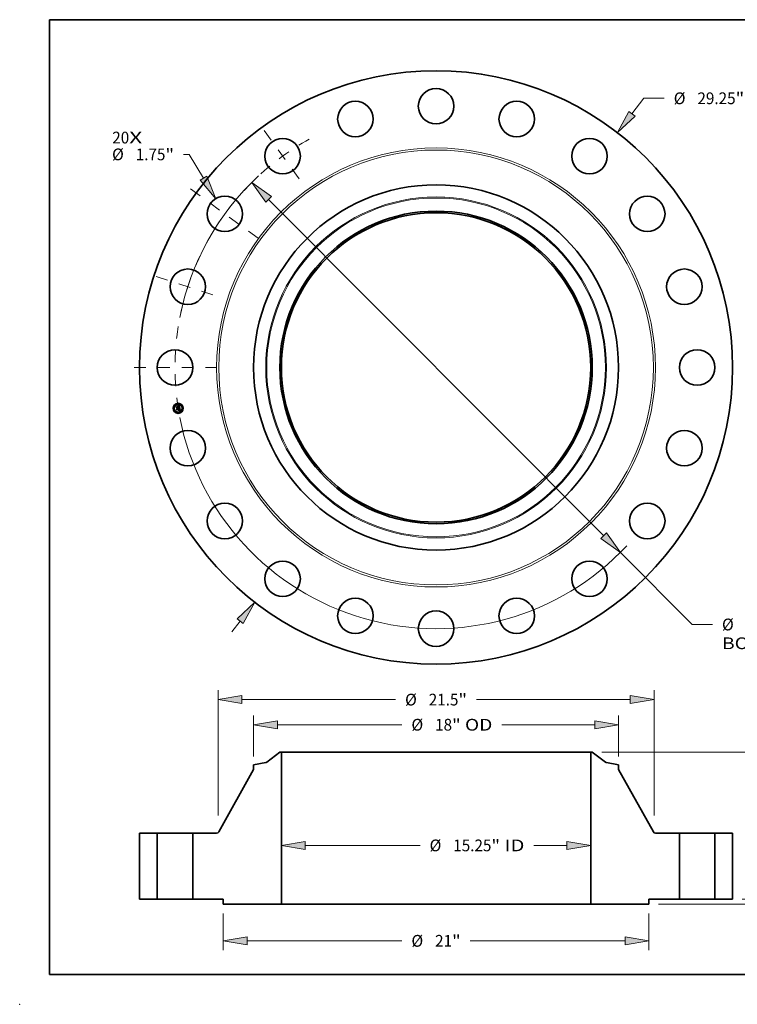
# Model space of a CAD drawing. Extents: x 0 to 10.8, y 0 to 8.2.
# Drawn here: x 0 to 6, y 0 to 8.2 of the extents above; entities that cross this region are included whole.
import ezdxf
from ezdxf.enums import TextEntityAlignment as Align

# ---------------------------------------------------------------- set-up
doc = ezdxf.new("R2010")
doc.units = 0
doc.header["$MEASUREMENT"] = 0
doc.linetypes.add('DASHDOT', pattern=[18.5, 12, -3, 0.5, -3])
doc.layers.get('0').update_dxf_attribs({"lineweight": 13})
doc.layers.add('1', color=7, linetype='Continuous', lineweight=13)
doc.styles.get("Standard").update_dxf_attribs({"font": 'isocp.shx'})

# ---------------------------------------------------------------- blocks, each defined once
blk = doc.blocks.new('BLOCK7')
at = {"color": 7, "lineweight": 13, "ltscale": 0.03937}
for s, p, p2 in [('20', (-15.969279, 11.041421), (-15.132614, 11.041421)), ('X', (-15.132614, 11.041421), (-14.48922, 11.041421))]:
    blk.add_text(s, height=0.578972, dxfattribs=at).set_placement(p, p2, align=Align.FIT)
blk = doc.blocks.new('BLOCK8')
at = {"color": 7, "lineweight": 13, "ltscale": 0.03937}
for p, q in [((9.661755, 12.503458), (10.251298, 13.266396)), ((10.251298, 13.266396), (11.251298, 13.266396))]:
    blk.add_line(p, q, dxfattribs=at)
at = {"color": 7, "lineweight": 13, "ltscale": 0.016906}
blk.add_line((-10.075249, -13.038568), (-9.661755, -12.503458), dxfattribs=at)
at = {"color": 7, "lineweight": 13, "ltscale": 0.03937}
for points in [[(9.506603, 12.623347), (8.942415, 11.572547), (9.816906, 12.383568)], [(-9.506603, -12.623347), (-8.942415, -11.572547), (-9.816906, -12.383568)]]:
    blk.add_lwpolyline(points, close=True, dxfattribs=at)
for points in [[(9.506603, 12.623347), (8.942415, 11.572547), (9.506603, 12.623347), (9.816906, 12.383568)], [(-9.506603, -12.623347), (-8.942415, -11.572547), (-9.506603, -12.623347), (-9.816906, -12.383568)]]:
    blk.add_solid(points, dxfattribs=at)
for s, p, p2 in [('%%c', (11.721886, 12.97691), (12.300857, 12.97691)), ('29.25', (12.889093, 12.97691), (14.771588, 12.97691)), ('"', (14.771588, 12.97691), (15.196167, 12.97691))]:
    blk.add_text(s, height=0.578972, dxfattribs=at).set_placement(p, p2, align=Align.FIT)
blk = doc.blocks.new('BLOCK9')
at = {"color": 7, "lineweight": 13, "ltscale": 0.006931}
blk.add_line((-12.173898, 10.501637), (-12.451124, 10.501637), dxfattribs=at)
at = {"color": 7, "lineweight": 13, "ltscale": 0.03937}
blk.add_line((-11.470439, 9.327513), (-12.173898, 10.501637), dxfattribs=at)
blk.add_lwpolyline([(-11.638637, 9.22674), (-10.865801, 8.318328), (-11.302243, 9.428286)], close=True, dxfattribs=at)
blk.add_solid([(-11.638637, 9.22674), (-10.865801, 8.318328), (-11.638637, 9.22674), (-11.302243, 9.428286)], dxfattribs=at)
for s, p, p2 in [('%%c', (-15.977661, 10.212151), (-15.398689, 10.212151)), ('1.75', (-14.810452, 10.212151), (-13.346291, 10.212151)), ('"', (-13.346291, 10.212151), (-12.921712, 10.212151))]:
    blk.add_text(s, height=0.578972, dxfattribs=at).set_placement(p, p2, align=Align.FIT)
blk = doc.blocks.new('BLOCK10')
at = {"color": 7, "lineweight": 13, "ltscale": 0.03937}
for p, q in [((-8.25936, 8.284862), (8.25936, -8.284862)), ((9.089956, -9.118022), (12.630048, -12.669045)), ((12.630048, -12.669045), (13.630048, -12.669045))]:
    blk.add_line(p, q, dxfattribs=at)
for points in [[(-8.1205, 8.423294), (-9.089956, 9.118022), (-8.39822, 8.14643)], [(8.1205, -8.423294), (9.089956, -9.118022), (8.39822, -8.14643)]]:
    blk.add_lwpolyline(points, close=True, dxfattribs=at)
for start, end in [(132.850472, 168.94503), (191.054984, 316.972906)]:
    blk.add_arc((0, 0), 12.875, start, end, dxfattribs=at)
for points in [[(-8.1205, 8.423294), (-9.089956, 9.118022), (-8.1205, 8.423294), (-8.39822, 8.14643)], [(8.1205, -8.423294), (9.089956, -9.118022), (8.1205, -8.423294), (8.39822, -8.14643)]]:
    blk.add_solid(points, dxfattribs=at)
for s, p, p2 in [('%%c', (14.100636, -12.95853), (14.679607, -12.95853)), ('25.75', (15.267843, -12.95853), (17.150338, -12.95853)), ('"', (17.150338, -12.95853), (17.574917, -12.95853)), ('BOLT CIRCLE', (14.100635, -13.884885), (19.913779, -13.884885))]:
    blk.add_text(s, height=0.578972, dxfattribs=at).set_placement(p, p2, align=Align.FIT)
blk = doc.blocks.new('BLOCK11')
at = {"color": 7, "linetype": 'DASHDOT', "lineweight": 13, "ltscale": 0.03937}
blk.add_line((-14.895998, 0), (-10.854003, 0), dxfattribs=at)
blk.add_arc((0, 0), 12.875, 171.006244, 188.993756, dxfattribs=at)
blk = doc.blocks.new('BLOCK12')
at = {"color": 7, "linetype": 'DASHDOT', "lineweight": 13, "ltscale": 0.03937}
blk.add_line((-13.803578, 4.485054), (-10.686128, 3.472133), dxfattribs=at)
blk.add_arc((0, 0), 12.875, 154.706462, 169.293547, dxfattribs=at)
blk = doc.blocks.new('BLOCK13')
at = {"color": 7, "linetype": 'DASHDOT', "lineweight": 13, "ltscale": 0.03937}
blk.add_line((-12.10828, 8.797181), (-8.723907, 6.33829), dxfattribs=at)
blk.add_arc((0, 0), 12.875, 134.691795, 153.308213, dxfattribs=at)
blk = doc.blocks.new('BLOCK14')
at = {"color": 7, "linetype": 'DASHDOT', "lineweight": 13, "ltscale": 0.03937}
blk.add_line((-8.479715, 11.671326), (-6.655755, 9.160862), dxfattribs=at)
blk.add_arc((0, 0), 12.875, 119.095345, 132.904649, dxfattribs=at)
blk = doc.blocks.new('BLOCK15')
at = {"color": 7, "lineweight": 13, "ltscale": 0.03937}
for p, q in [((-6.448546, 2.649235), (-0.789942, 2.649235)), ((4.828638, 2.649235), (6.448546, 2.649235))]:
    blk.add_line(p, q, dxfattribs=at)
for points in [[(-6.448546, 2.845311), (-7.625, 2.649235), (-6.448546, 2.45316)], [(6.448546, 2.45316), (7.625, 2.649235), (6.448546, 2.845311)]]:
    blk.add_lwpolyline(points, close=True, dxfattribs=at)
for points in [[(-6.448546, 2.845311), (-7.625, 2.649235), (-6.448546, 2.845311), (-6.448546, 2.45316)], [(6.448546, 2.45316), (7.625, 2.649235), (6.448546, 2.45316), (6.448546, 2.845311)]]:
    blk.add_solid(points, dxfattribs=at)
for s, p, p2 in [('%%c', (-0.319354, 2.35975), (0.259618, 2.35975)), ('15.25', (0.847853, 2.35975), (2.730348, 2.35975)), ('"', (2.730347, 2.35975), (3.154927, 2.35975)), (' ID', (3.154927, 2.35975), (4.35805, 2.35975))]:
    blk.add_text(s, height=0.578972, dxfattribs=at).set_placement(p, p2, align=Align.FIT)
blk = doc.blocks.new('BLOCK16')
at = {"color": 7, "lineweight": 13, "ltscale": 0.03937}
for p, q in [((-9, 7.033828), (-9, 9.060031)), ((9, 7.033828), (9, 9.060031)), ((-7.823546, 8.596853), (-1.684814, 8.596853)), ((3.246866, 8.596853), (7.823546, 8.596853))]:
    blk.add_line(p, q, dxfattribs=at)
for points in [[(-7.823546, 8.792929), (-9, 8.596853), (-7.823546, 8.400778)], [(7.823546, 8.400778), (9, 8.596853), (7.823546, 8.792929)]]:
    blk.add_lwpolyline(points, close=True, dxfattribs=at)
for points in [[(-7.823546, 8.792929), (-9, 8.596853), (-7.823546, 8.792929), (-7.823546, 8.400778)], [(7.823546, 8.400778), (9, 8.596853), (7.823546, 8.400778), (7.823546, 8.792929)]]:
    blk.add_solid(points, dxfattribs=at)
for s, p, p2 in [('%%c', (-1.214225, 8.307368), (-0.635254, 8.307368)), ('18', (-0.047018, 8.307368), (0.789646, 8.307368)), ('"', (0.789646, 8.307368), (1.214225, 8.307368)), (' OD', (1.214225, 8.307368), (2.776277, 8.307368))]:
    blk.add_text(s, height=0.578972, dxfattribs=at).set_placement(p, p2, align=Align.FIT)
blk = doc.blocks.new('BLOCK17')
at = {"color": 7, "lineweight": 13, "ltscale": 0.03937}
for p, q in [((-10.5, -0.713177), (-10.5, -2.516547)), ((10.5, -0.713177), (10.5, -2.516547)), ((-9.323546, -2.05337), (-1.684814, -2.05337)), ((1.684814, -2.05337), (9.323546, -2.05337))]:
    blk.add_line(p, q, dxfattribs=at)
for points in [[(-9.323546, -1.857294), (-10.5, -2.05337), (-9.323546, -2.249445)], [(9.323546, -2.249445), (10.5, -2.05337), (9.323546, -1.857294)]]:
    blk.add_lwpolyline(points, close=True, dxfattribs=at)
for points in [[(-9.323546, -1.857294), (-10.5, -2.05337), (-9.323546, -1.857294), (-9.323546, -2.249445)], [(9.323546, -2.249445), (10.5, -2.05337), (9.323546, -2.249445), (9.323546, -1.857294)]]:
    blk.add_solid(points, dxfattribs=at)
for s, p, p2 in [('%%c', (-1.214225, -2.342855), (-0.635254, -2.342855)), ('21', (-0.047018, -2.342855), (0.789646, -2.342855)), ('"', (0.789646, -2.342855), (1.214225, -2.342855))]:
    blk.add_text(s, height=0.578972, dxfattribs=at).set_placement(p, p2, align=Align.FIT)
blk = doc.blocks.new('BLOCK18')
at = {"color": 7, "lineweight": 13, "ltscale": 0.03937}
for p, q in [((-10.75, 4.120515), (-10.75, 10.298427)), ((10.75, 4.120515), (10.75, 10.298427)), ((-9.573546, 9.83525), (-1.998563, 9.83525)), ((1.998563, 9.83525), (9.573546, 9.83525))]:
    blk.add_line(p, q, dxfattribs=at)
for points in [[(-9.573546, 10.031326), (-10.75, 9.83525), (-9.573546, 9.639175)], [(9.573546, 9.639175), (10.75, 9.83525), (9.573546, 10.031326)]]:
    blk.add_lwpolyline(points, close=True, dxfattribs=at)
for points in [[(-9.573546, 10.031326), (-10.75, 9.83525), (-9.573546, 10.031326), (-9.573546, 9.639175)], [(9.573546, 9.639175), (10.75, 9.83525), (9.573546, 9.639175), (9.573546, 10.031326)]]:
    blk.add_solid(points, dxfattribs=at)
for s, p, p2 in [('%%c', (-1.527974, 9.545764), (-0.949003, 9.545764)), ('21.5', (-0.360767, 9.545764), (1.103395, 9.545764)), ('"', (1.103395, 9.545764), (1.527974, 9.545764))]:
    blk.add_text(s, height=0.578972, dxfattribs=at).set_placement(p, p2, align=Align.FIT)
blk = doc.blocks.new('BLOCK19')
at = {"color": 7, "lineweight": 13, "ltscale": 0.016906}
blk.add_line((20.480803, 1.176454), (20.480803, 1.85271), dxfattribs=at)
at = {"color": 7, "lineweight": 13, "ltscale": 0.03937}
for p, q in [((15.088178, 0), (20.943981, 0)), ((10.963177, -0.25), (20.943981, -0.25))]:
    blk.add_line(p, q, dxfattribs=at)
at = {"color": 7, "lineweight": 13, "ltscale": 0.015028}
blk.add_line((20.480803, -2.027561), (20.480803, -1.426454), dxfattribs=at)
at = {"color": 7, "lineweight": 13, "ltscale": 0.03937}
for points in [[(20.284727, 1.176454), (20.480803, 0), (20.676877, 1.176454)], [(20.676877, -1.426454), (20.480803, -0.25), (20.284727, -1.426454)]]:
    blk.add_lwpolyline(points, close=True, dxfattribs=at)
for points in [[(20.284727, 1.176454), (20.480803, 0), (20.284727, 1.176454), (20.676877, 1.176454)], [(20.676877, -1.426454), (20.480803, -0.25), (20.676877, -1.426454), (20.284727, -1.426454)]]:
    blk.add_solid(points, dxfattribs=at)
for s, p, p2 in [('0.25', (19.536433, -3.077121), (21.000594, -3.077121)), ('"', (21.000594, -3.077121), (21.425173, -3.077121))]:
    blk.add_text(s, height=0.578972, dxfattribs=at).set_placement(p, p2, align=Align.FIT)
blk = doc.blocks.new('BLOCK21')
at = {"color": 7, "lineweight": 13, "ltscale": 0.03937}
for p, q in [((8.166918, 7.25), (20.943981, 7.25)), ((20.480803, 4.385153), (20.480803, 6.073546)), ((20.480803, 1.176454), (20.480803, 2.865005)), ((15.088178, 0), (20.943981, 0))]:
    blk.add_line(p, q, dxfattribs=at)
for points in [[(20.676877, 6.073546), (20.480803, 7.25), (20.284727, 6.073546)], [(20.284727, 1.176454), (20.480803, 0), (20.676877, 1.176454)]]:
    blk.add_lwpolyline(points, close=True, dxfattribs=at)
for points in [[(20.676877, 6.073546), (20.480803, 7.25), (20.676877, 6.073546), (20.284727, 6.073546)], [(20.284727, 1.176454), (20.480803, 0), (20.284727, 1.176454), (20.676877, 1.176454)]]:
    blk.add_solid(points, dxfattribs=at)
for s, p, p2 in [('7.25', (19.536433, 3.335593), (21.000594, 3.335593)), ('"', (21.000594, 3.335593), (21.425173, 3.335593))]:
    blk.add_text(s, height=0.578972, dxfattribs=at).set_placement(p, p2, align=Align.FIT)
blk = doc.blocks.new('BLOCK22')
at = {"color": 7, "lineweight": 5, "ltscale": 0.03937}
for p, q in [((-14.625, 0), (-14.625, 3.25)), ((-14.625, 3.25), (-13.75, 3.25)), ((-13.75, 3.25), (-13.75, 0)), ((-13.75, 0), (-14.625, 0))]:
    blk.add_line(p, q, dxfattribs=at)
blk = doc.blocks.new('BLOCK23')
at = {"color": 7, "lineweight": 5, "ltscale": 0.03937}
for p, q in [((-8.350103, 6.754029), (-7.70374, 7.25)), ((-7.625, 7.25), (-7.625, -0.25)), ((-10.715678, 3.311577), (-9, 6.389663)), ((-12, 0), (-12, 3.25)), ((-12, 3.25), (-10.820495, 3.25)), ((-10.5, 0), (-12, 0)), ((-7.625, -0.25), (-10.5, -0.25))]:
    blk.add_line(p, q, dxfattribs=at)
at = {"color": 7, "lineweight": 5, "ltscale": 0.001969}
blk.add_line((-7.70374, 7.25), (-7.625, 7.25), dxfattribs=at)
at = {"color": 7, "lineweight": 5, "ltscale": 0.015193}
blk.add_line((-9, 6.625883), (-8.401494, 6.731416), dxfattribs=at)
at = {"color": 7, "lineweight": 5, "ltscale": 0.005906}
blk.add_line((-9, 6.389663), (-9, 6.625883), dxfattribs=at)
at = {"color": 7, "lineweight": 5, "ltscale": 0.000129}
for p, q in [((-8.401494, 6.731416), (-8.39644, 6.732422)), ((-8.39644, 6.732422), (-8.391434, 6.733646)), ((-8.391434, 6.733646), (-8.386487, 6.735088)), ((-8.386487, 6.735088), (-8.381607, 6.736745)), ((-8.381607, 6.736745), (-8.376805, 6.738612)), ((-8.376805, 6.738612), (-8.372088, 6.740688)), ((-8.372088, 6.740688), (-8.367466, 6.742967)), ((-8.367466, 6.742967), (-8.362948, 6.745446)), ((-8.362948, 6.745446), (-8.358543, 6.748119)), ((-8.358543, 6.748119), (-8.354258, 6.750981)), ((-8.354258, 6.750981), (-8.350103, 6.754029))]:
    blk.add_line(p, q, dxfattribs=at)
at = {"color": 7, "lineweight": 5, "ltscale": 0.000168}
for p, q in [((-10.820495, 3.25), (-10.81379, 3.250188)), ((-10.81379, 3.250188), (-10.807105, 3.25075)), ((-10.807105, 3.25075), (-10.800462, 3.251684)), ((-10.800462, 3.251684), (-10.793882, 3.252988)), ((-10.793882, 3.252988), (-10.787385, 3.254659)), ((-10.787385, 3.254659), (-10.78099, 3.256689)), ((-10.78099, 3.256689), (-10.77472, 3.259074)), ((-10.77472, 3.259074), (-10.768594, 3.261805)), ((-10.768594, 3.261805), (-10.762628, 3.264874)), ((-10.762628, 3.264874), (-10.756844, 3.268273)), ((-10.756844, 3.268273), (-10.751259, 3.271988)), ((-10.751259, 3.271988), (-10.74589, 3.27601)), ((-10.74589, 3.27601), (-10.740754, 3.280326)), ((-10.740754, 3.280326), (-10.735868, 3.284923)), ((-10.735868, 3.284923), (-10.731246, 3.289785)), ((-10.731246, 3.289785), (-10.726902, 3.294898)), ((-10.726902, 3.294898), (-10.722852, 3.300245)), ((-10.722852, 3.300245), (-10.719107, 3.30581)), ((-10.719107, 3.30581), (-10.715678, 3.311577))]:
    blk.add_line(p, q, dxfattribs=at)
at = {"color": 7, "lineweight": 5, "ltscale": 0.00625}
blk.add_line((-10.5, -0.25), (-10.5, 0), dxfattribs=at)
blk = doc.blocks.new('BLOCK24')
at = {"color": 7, "lineweight": 5, "ltscale": 0.03937}
for p, q in [((7.625, -0.25), (7.625, 7.25)), ((7.70374, 7.25), (8.350103, 6.754029)), ((9, 6.389663), (10.715678, 3.311577)), ((10.820495, 3.25), (12, 3.25)), ((12, 3.25), (12, 0)), ((12, 0), (10.5, 0)), ((10.5, -0.25), (7.625, -0.25))]:
    blk.add_line(p, q, dxfattribs=at)
at = {"color": 7, "lineweight": 5, "ltscale": 0.001969}
blk.add_line((7.625, 7.25), (7.70374, 7.25), dxfattribs=at)
at = {"color": 7, "lineweight": 5, "ltscale": 0.000129}
for p, q in [((8.350103, 6.754029), (8.354258, 6.750981)), ((8.354258, 6.750981), (8.358543, 6.748119)), ((8.358543, 6.748119), (8.362948, 6.745446)), ((8.362948, 6.745446), (8.367466, 6.742967)), ((8.367466, 6.742967), (8.372088, 6.740688)), ((8.372088, 6.740688), (8.376805, 6.738612)), ((8.376805, 6.738612), (8.381607, 6.736745)), ((8.381607, 6.736745), (8.386487, 6.735088)), ((8.386487, 6.735088), (8.391434, 6.733646)), ((8.391434, 6.733646), (8.39644, 6.732422)), ((8.39644, 6.732422), (8.401494, 6.731416))]:
    blk.add_line(p, q, dxfattribs=at)
at = {"color": 7, "lineweight": 5, "ltscale": 0.015193}
blk.add_line((8.401494, 6.731416), (9, 6.625883), dxfattribs=at)
at = {"color": 7, "lineweight": 5, "ltscale": 0.005906}
blk.add_line((9, 6.625883), (9, 6.389663), dxfattribs=at)
at = {"color": 7, "lineweight": 5, "ltscale": 0.000168}
for p, q in [((10.715678, 3.311577), (10.719107, 3.30581)), ((10.719107, 3.30581), (10.722852, 3.300245)), ((10.722852, 3.300245), (10.726902, 3.294898)), ((10.726902, 3.294898), (10.731246, 3.289785)), ((10.731246, 3.289785), (10.735868, 3.284923)), ((10.735868, 3.284923), (10.740754, 3.280326)), ((10.740754, 3.280326), (10.74589, 3.27601)), ((10.74589, 3.27601), (10.751259, 3.271988)), ((10.751259, 3.271988), (10.756844, 3.268273)), ((10.756844, 3.268273), (10.762628, 3.264874)), ((10.762628, 3.264874), (10.768594, 3.261805)), ((10.768594, 3.261805), (10.77472, 3.259074)), ((10.77472, 3.259074), (10.78099, 3.256689)), ((10.78099, 3.256689), (10.787385, 3.254659)), ((10.787385, 3.254659), (10.793882, 3.252988)), ((10.793882, 3.252988), (10.800462, 3.251684)), ((10.800462, 3.251684), (10.807105, 3.25075)), ((10.807105, 3.25075), (10.81379, 3.250188)), ((10.81379, 3.250188), (10.820495, 3.25))]:
    blk.add_line(p, q, dxfattribs=at)
at = {"color": 7, "lineweight": 5, "ltscale": 0.00625}
blk.add_line((10.5, 0), (10.5, -0.25), dxfattribs=at)
blk = doc.blocks.new('BLOCK25')
at = {"color": 7, "lineweight": 5, "ltscale": 0.03937}
for p, q in [((13.75, 3.25), (14.625, 3.25)), ((13.75, 0), (13.75, 3.25)), ((14.625, 3.25), (14.625, 0)), ((14.625, 0), (13.75, 0))]:
    blk.add_line(p, q, dxfattribs=at)

msp = doc.modelspace()

# ---------------------------------------------------------------- linework, layer by layer
at = {"color": 7, "lineweight": 35, "ltscale": 1.6e-05}
for p, q in [((1.314443, 5.005928), (1.314867, 5.006423)), ((1.332636, 5.013892), (1.333086, 5.014355)), ((1.335113, 5.015527), (1.335643, 5.015867)), ((1.335643, 5.015867), (1.336181, 5.016226)), ((1.337592, 4.995489), (1.336956, 4.995663)), ((1.33723, 4.996153), (1.337863, 4.995984)), ((1.339149, 4.976248), (1.339752, 4.976103)), ((1.339752, 4.976103), (1.340359, 4.975918)), ((1.340596, 4.975267), (1.339997, 4.975488)), ((1.340359, 4.975918), (1.340971, 4.975694))]:
    msp.add_line(p, q, dxfattribs=at)
at = {"color": 7, "lineweight": 35, "ltscale": 0.000235}
msp.add_line((1.315913, 4.996648), (1.314443, 5.005928), dxfattribs=at)
at = {"color": 7, "lineweight": 35, "ltscale": 0.00022}
msp.add_line((1.314867, 5.006423), (1.316245, 4.997724), dxfattribs=at)
at = {"color": 7, "lineweight": 35, "ltscale": 0.00021}
msp.add_line((1.317054, 4.999081), (1.31574, 5.007381), dxfattribs=at)
at = {"color": 7, "lineweight": 35, "ltscale": 8.4e-05}
for p, q in [((1.31574, 5.007381), (1.318267, 5.005175)), ((1.322019, 4.984658), (1.320027, 4.98196))]:
    msp.add_line(p, q, dxfattribs=at)
at = {"color": 7, "lineweight": 35, "ltscale": 0.000113}
msp.add_line((1.31887, 5.000076), (1.315913, 4.996648), dxfattribs=at)
at = {"color": 7, "lineweight": 35, "ltscale": 9.3e-05}
msp.add_line((1.316245, 4.997724), (1.318638, 5.000598), dxfattribs=at)
at = {"color": 7, "lineweight": 35, "ltscale": 1.7e-05}
for p, q in [((1.317003, 4.989765), (1.317421, 4.990297)), ((1.336181, 5.016226), (1.336728, 5.016604)), ((1.336956, 4.995663), (1.336277, 4.995831)), ((1.336551, 4.996316), (1.33723, 4.996153)), ((1.336728, 5.016604), (1.337284, 5.017001)), ((1.341212, 4.97501), (1.340596, 4.975267)), ((1.340971, 4.975694), (1.341587, 4.975431)), ((1.341003, 4.982801), (1.34105, 4.982134)), ((1.341285, 4.987021), (1.341197, 4.987696)), ((1.341844, 4.974716), (1.341212, 4.97501)), ((1.341587, 4.975431), (1.342207, 4.975129))]:
    msp.add_line(p, q, dxfattribs=at)
at = {"color": 7, "lineweight": 35, "ltscale": 0.000266}
msp.add_line((1.318668, 4.97925), (1.317003, 4.989765), dxfattribs=at)
at = {"color": 7, "lineweight": 35, "ltscale": 7.4e-05}
msp.add_line((1.318694, 5.001538), (1.317054, 4.999081), dxfattribs=at)
at = {"color": 7, "lineweight": 35, "ltscale": 0.000252}
msp.add_line((1.317421, 4.990297), (1.318998, 4.980345), dxfattribs=at)
at = {"color": 7, "lineweight": 35, "ltscale": 0.000457}
msp.add_line((1.318267, 5.005175), (1.336337, 5.008037), dxfattribs=at)
at = {"color": 7, "lineweight": 35, "ltscale": 0.000226}
msp.add_line((1.320027, 4.98196), (1.318614, 4.990876), dxfattribs=at)
at = {"color": 7, "lineweight": 35, "ltscale": 9.6e-05}
msp.add_line((1.318614, 4.990876), (1.321444, 4.98829), dxfattribs=at)
at = {"color": 7, "lineweight": 35, "ltscale": 0.000479}
msp.add_line((1.318638, 5.000598), (1.337562, 5.003595), dxfattribs=at)
at = {"color": 7, "lineweight": 35, "ltscale": 0.000129}
msp.add_line((1.322121, 4.983073), (1.318668, 4.97925), dxfattribs=at)
at = {"color": 7, "lineweight": 35, "ltscale": 0.000498}
msp.add_line((1.338415, 5.004438), (1.318694, 5.001538), dxfattribs=at)
at = {"color": 7, "lineweight": 35, "ltscale": 0.000462}
msp.add_line((1.337135, 5.002951), (1.31887, 5.000076), dxfattribs=at)
at = {"color": 7, "lineweight": 35, "ltscale": 0.000106}
msp.add_line((1.318998, 4.980345), (1.321831, 4.983493), dxfattribs=at)
at = {"color": 7, "lineweight": 35, "ltscale": 0.000198}
msp.add_line((1.321444, 4.98829), (1.329253, 4.989527), dxfattribs=at)
at = {"color": 7, "lineweight": 35, "ltscale": 0.000215}
for p, q in [((1.321831, 4.983493), (1.330313, 4.984836)), ((1.341197, 4.987696), (1.332698, 4.986349))]:
    msp.add_line(p, q, dxfattribs=at)
at = {"color": 7, "lineweight": 35, "ltscale": 0.000232}
msp.add_line((1.331172, 4.986108), (1.322019, 4.984658), dxfattribs=at)
at = {"color": 7, "lineweight": 35, "ltscale": 0.000197}
msp.add_line((1.329894, 4.984304), (1.322121, 4.983073), dxfattribs=at)
at = {"color": 7, "lineweight": 35, "ltscale": 1.3e-05}
for p, q in [((1.327811, 4.991812), (1.328138, 4.992218)), ((1.331786, 4.990987), (1.331973, 4.990507)), ((1.334386, 5.012203), (1.33388, 5.012341)), ((1.334793, 4.996157), (1.334882, 4.996655)), ((1.33511, 5.012385), (1.335507, 5.012074)), ((1.338296, 4.975927), (1.337762, 4.976)), ((1.338807, 4.977283), (1.339245, 4.977598)), ((1.338991, 4.99563), (1.339487, 4.995446)), ((1.339709, 4.994755), (1.339244, 4.994945)), ((1.339245, 4.977598), (1.339649, 4.977907)), ((1.340374, 4.986429), (1.340475, 4.985906)), ((1.340695, 4.994858), (1.340513, 4.994364)), ((1.340828, 4.98402), (1.340909, 4.983517)), ((1.341, 4.980949), (1.340905, 4.980431)), ((1.341865, 4.983172), (1.341806, 4.983683))]:
    msp.add_line(p, q, dxfattribs=at)
at = {"color": 7, "lineweight": 35, "ltscale": 7e-06}
for p, q in [((1.328046, 4.991629), (1.327811, 4.991812)), ((1.32826, 4.991437), (1.328046, 4.991629)), ((1.328454, 4.991234), (1.32826, 4.991437)), ((1.328628, 4.991021), (1.328454, 4.991234)), ((1.328782, 4.990798), (1.328628, 4.991021)), ((1.328916, 4.990564), (1.328782, 4.990798)), ((1.32903, 4.99032), (1.328916, 4.990564)), ((1.329125, 4.990066), (1.32903, 4.99032)), ((1.329199, 4.989802), (1.329125, 4.990066)), ((1.329253, 4.989527), (1.329199, 4.989802)), ((1.330577, 4.990014), (1.330547, 4.99029)), ((1.330597, 4.98974), (1.330577, 4.990014)), ((1.33388, 5.012341), (1.333596, 5.012385)), ((1.334347, 5.01271), (1.334625, 5.012619)), ((1.334625, 5.012619), (1.334879, 5.012511)), ((1.334879, 5.012511), (1.33511, 5.012385)), ((1.335507, 5.012074), (1.335682, 5.011882)), ((1.335805, 5.013424), (1.335547, 5.013567)), ((1.335713, 5.0109), (1.335592, 5.011143)), ((1.335682, 5.011882), (1.335846, 5.011663)), ((1.335824, 5.010634), (1.335713, 5.0109)), ((1.336041, 5.013258), (1.335805, 5.013424)), ((1.335846, 5.011663), (1.335996, 5.011419)), ((1.336257, 5.013067), (1.336041, 5.013258)), ((1.336458, 5.012846), (1.336257, 5.013067)), ((1.337201, 5.002688), (1.337135, 5.002951)), ((1.337257, 5.00243), (1.337201, 5.002688)), ((1.338121, 4.996904), (1.33784, 4.996985)), ((1.337863, 5.001649), (1.337887, 5.001365)), ((1.337887, 5.001365), (1.337903, 5.001101)), ((1.33791, 4.999082), (1.338106, 4.99929)), ((1.338106, 4.99929), (1.338275, 4.999502)), ((1.338391, 4.996819), (1.338121, 4.996904)), ((1.338649, 4.996731), (1.338391, 4.996819)), ((1.338537, 4.999948), (1.338637, 5.000194)), ((1.338637, 5.000194), (1.338718, 5.000459)), ((1.338718, 5.000459), (1.33878, 5.000741)), ((1.340602, 4.981451), (1.340595, 4.981745)), ((1.340599, 4.981178), (1.340602, 4.981451)), ((1.341213, 4.976696), (1.34093, 4.976774)), ((1.341476, 4.995689), (1.341196, 4.995784)), ((1.341474, 4.97662), (1.341213, 4.976696)), ((1.341502, 4.979899), (1.341628, 4.980159)), ((1.341628, 4.980159), (1.341726, 4.980431)), ((1.342991, 4.97604), (1.342753, 4.976147)), ((1.343243, 4.975921), (1.342991, 4.97604)), ((1.34351, 4.975792), (1.343243, 4.975921))]:
    msp.add_line(p, q, dxfattribs=at)
at = {"color": 7, "lineweight": 35, "ltscale": 8e-06}
for p, q in [((1.328138, 4.992218), (1.328393, 4.992035)), ((1.328393, 4.992035), (1.328628, 4.991835)), ((1.328628, 4.991835), (1.328841, 4.991617)), ((1.328704, 4.992996), (1.328974, 4.993169)), ((1.328841, 4.991617), (1.329033, 4.991382)), ((1.329033, 4.991382), (1.329204, 4.99113)), ((1.329204, 4.99113), (1.329354, 4.99086)), ((1.329354, 4.99086), (1.329483, 4.990572)), ((1.329483, 4.990572), (1.329591, 4.990267)), ((1.329755, 4.992075), (1.329531, 4.992325)), ((1.329591, 4.990267), (1.329678, 4.989945)), ((1.329952, 4.991811), (1.329755, 4.992075)), ((1.330124, 4.991534), (1.329952, 4.991811)), ((1.330269, 4.991243), (1.330124, 4.991534)), ((1.330388, 4.990939), (1.330269, 4.991243)), ((1.33048, 4.990622), (1.330388, 4.990939)), ((1.330547, 4.99029), (1.33048, 4.990622)), ((1.333292, 5.012413), (1.332968, 5.012425)), ((1.333596, 5.012385), (1.333292, 5.012413)), ((1.33372, 5.012835), (1.334045, 5.012782)), ((1.334045, 5.012782), (1.334347, 5.01271)), ((1.334959, 5.013784), (1.334631, 5.013859)), ((1.335265, 5.013687), (1.334959, 5.013784)), ((1.335547, 5.013567), (1.335265, 5.013687)), ((1.335922, 5.010344), (1.335824, 5.010634)), ((1.33601, 5.010029), (1.335922, 5.010344)), ((1.335996, 5.011419), (1.336133, 5.011148)), ((1.336133, 5.011148), (1.336257, 5.010851)), ((1.336644, 5.012596), (1.336458, 5.012846)), ((1.336929, 4.997206), (1.336603, 4.997273)), ((1.336815, 5.012318), (1.336644, 5.012596)), ((1.336912, 4.998764), (1.33704, 4.999075)), ((1.337244, 4.997136), (1.336929, 4.997206)), ((1.33704, 4.999075), (1.337147, 4.999394)), ((1.337147, 4.999394), (1.337236, 4.999719)), ((1.337161, 4.998489), (1.337437, 4.998682)), ((1.337236, 4.999719), (1.337304, 5.00005)), ((1.337548, 4.997062), (1.337244, 4.997136)), ((1.337532, 4.999358), (1.337321, 4.999105)), ((1.337437, 4.998682), (1.337687, 4.99888)), ((1.337696, 4.99963), (1.337532, 4.999358)), ((1.33784, 4.996985), (1.337548, 4.997062)), ((1.337687, 4.99888), (1.33791, 4.999082)), ((1.33781, 4.999922), (1.337696, 4.99963)), ((1.337786, 5.002275), (1.337829, 5.001952)), ((1.337878, 5.000241), (1.33781, 4.999922)), ((1.337829, 5.001952), (1.337863, 5.001649)), ((1.338493, 5.004115), (1.338415, 5.004438)), ((1.338565, 5.003791), (1.338493, 5.004115)), ((1.338631, 5.003467), (1.338565, 5.003791)), ((1.338692, 5.003141), (1.338631, 5.003467)), ((1.338747, 5.002815), (1.338692, 5.003141)), ((1.33878, 5.000741), (1.338822, 5.001042)), ((1.338822, 5.001042), (1.338846, 5.001361)), ((1.338846, 5.001361), (1.33885, 5.001697)), ((1.340354, 4.983969), (1.340298, 4.984296)), ((1.340626, 4.976855), (1.3403, 4.976937)), ((1.340579, 4.982062), (1.340553, 4.9824)), ((1.340595, 4.981745), (1.340579, 4.982062)), ((1.34093, 4.976774), (1.340626, 4.976855)), ((1.341146, 4.97936), (1.341341, 4.979632)), ((1.341341, 4.979632), (1.341502, 4.979899)), ((1.341726, 4.980431), (1.341805, 4.980733)), ((1.341805, 4.980733), (1.341864, 4.981065)), ((1.343792, 4.975652), (1.34351, 4.975792)), ((1.344089, 4.975502), (1.343792, 4.975652))]:
    msp.add_line(p, q, dxfattribs=at)
at = {"color": 7, "lineweight": 35, "ltscale": 0.000199}
for p, q in [((1.336483, 4.978199), (1.328638, 4.976957)), ((1.328835, 4.977472), (1.336681, 4.978715))]:
    msp.add_line(p, q, dxfattribs=at)
at = {"color": 7, "lineweight": 35, "ltscale": 1.4e-05}
for p, q in [((1.328638, 4.976957), (1.328835, 4.977472)), ((1.331973, 4.990507), (1.332122, 4.989982)), ((1.333086, 5.014355), (1.333579, 5.01462)), ((1.333579, 5.01462), (1.334082, 5.014903)), ((1.336681, 4.978715), (1.336483, 4.978199)), ((1.338736, 4.995131), (1.338185, 4.995312)), ((1.338847, 4.975818), (1.338296, 4.975927)), ((1.338451, 4.99581), (1.338991, 4.99563)), ((1.339244, 4.994945), (1.338736, 4.995131)), ((1.341049, 4.981517), (1.341, 4.980949)), ((1.341806, 4.983683), (1.341728, 4.984224))]:
    msp.add_line(p, q, dxfattribs=at)
at = {"color": 7, "lineweight": 35, "ltscale": 9e-06}
for p, q in [((1.329006, 4.992786), (1.328704, 4.992996)), ((1.329282, 4.992562), (1.329006, 4.992786)), ((1.329531, 4.992325), (1.329282, 4.992562)), ((1.329678, 4.989945), (1.329743, 4.989605)), ((1.332623, 5.01242), (1.332258, 5.012398)), ((1.332968, 5.012425), (1.332623, 5.01242)), ((1.332999, 5.012889), (1.333371, 5.012871)), ((1.333371, 5.012871), (1.33372, 5.012835)), ((1.334279, 5.013911), (1.333903, 5.01394)), ((1.334631, 5.013859), (1.334279, 5.013911)), ((1.335917, 4.997395), (1.335556, 4.997451)), ((1.336266, 4.997336), (1.335917, 4.997395)), ((1.336086, 5.009691), (1.33601, 5.010029)), ((1.336151, 5.009329), (1.336086, 5.009691)), ((1.336257, 5.010851), (1.336368, 5.010529)), ((1.336603, 4.997273), (1.336266, 4.997336)), ((1.336368, 5.010529), (1.336466, 5.01018)), ((1.336527, 4.998118), (1.336857, 4.998301)), ((1.336971, 5.01201), (1.336815, 5.012318)), ((1.336857, 4.998301), (1.337161, 4.998489)), ((1.337113, 5.011672), (1.336971, 5.01201)), ((1.337321, 4.999105), (1.337061, 4.998873)), ((1.337352, 5.001806), (1.337302, 5.002177)), ((1.337304, 5.00005), (1.337353, 5.000388)), ((1.337382, 5.001441), (1.337352, 5.001806)), ((1.337353, 5.000388), (1.337382, 5.000733)), ((1.337392, 5.001084), (1.337382, 5.001441)), ((1.337382, 5.000733), (1.337392, 5.001084)), ((1.337578, 5.009693), (1.337529, 5.010031)), ((1.33762, 5.009346), (1.337578, 5.009693)), ((1.337654, 5.00899), (1.33762, 5.009346)), ((1.33768, 5.008626), (1.337654, 5.00899)), ((1.337699, 5.008253), (1.33768, 5.008626)), ((1.337735, 5.002617), (1.337786, 5.002275)), ((1.338834, 5.002052), (1.3388, 5.002424)), ((1.33885, 5.001697), (1.338834, 5.002052)), ((1.339952, 4.977021), (1.339583, 4.977107)), ((1.3403, 4.976937), (1.339952, 4.977021)), ((1.340298, 4.984296), (1.340231, 4.984652)), ((1.340553, 4.9824), (1.340518, 4.982759)), ((1.340917, 4.979081), (1.341146, 4.97936)), ((1.341864, 4.981065), (1.341903, 4.981427)), ((1.3444, 4.97534), (1.344089, 4.975502)), ((1.344727, 4.975167), (1.3444, 4.97534))]:
    msp.add_line(p, q, dxfattribs=at)
at = {"color": 7, "lineweight": 35, "ltscale": 1.2e-05}
for p, q in [((1.328974, 4.993169), (1.329454, 4.993057)), ((1.329454, 4.993057), (1.329897, 4.9929)), ((1.331303, 4.991809), (1.331563, 4.991421)), ((1.331563, 4.991421), (1.331786, 4.990987)), ((1.332258, 5.012398), (1.332183, 5.012871)), ((1.334812, 5.011999), (1.334386, 5.012203)), ((1.33546, 5.011361), (1.335161, 5.011726)), ((1.337529, 5.010031), (1.337447, 5.010485)), ((1.337762, 4.976), (1.337956, 4.976422)), ((1.337903, 5.001101), (1.337908, 5.000632)), ((1.339487, 4.995446), (1.339936, 4.995255)), ((1.339649, 4.977907), (1.340018, 4.978209)), ((1.340133, 4.994562), (1.339709, 4.994755)), ((1.339718, 4.978581), (1.33998, 4.978994)), ((1.33998, 4.978994), (1.340195, 4.979412)), ((1.340475, 4.985906), (1.340567, 4.985453)), ((1.340565, 4.980698), (1.340599, 4.981178)), ((1.340567, 4.985453), (1.340656, 4.984987)), ((1.340762, 4.979962), (1.340572, 4.979543)), ((1.340656, 4.984987), (1.340743, 4.98451)), ((1.340743, 4.98451), (1.340828, 4.98402)), ((1.340905, 4.980431), (1.340762, 4.979962)), ((1.341932, 4.976474), (1.341474, 4.97662)), ((1.341904, 4.982691), (1.341865, 4.983172)), ((1.342753, 4.976147), (1.342322, 4.976329))]:
    msp.add_line(p, q, dxfattribs=at)
at = {"color": 7, "lineweight": 35, "ltscale": 0.000109}
msp.add_line((1.329299, 4.978421), (1.331831, 4.981949), dxfattribs=at)
at = {"color": 7, "lineweight": 35, "ltscale": 0.000193}
msp.add_line((1.336909, 4.979626), (1.329299, 4.978421), dxfattribs=at)
at = {"color": 7, "lineweight": 35, "ltscale": 2.2e-05}
msp.add_line((1.329743, 4.989605), (1.330597, 4.98974), dxfattribs=at)
at = {"color": 7, "lineweight": 35, "ltscale": 9.4e-05}
msp.add_line((1.330484, 4.980581), (1.329894, 4.984304), dxfattribs=at)
at = {"color": 7, "lineweight": 35, "ltscale": 1.1e-05}
for p, q in [((1.329897, 4.9929), (1.330304, 4.992696)), ((1.330304, 4.992696), (1.330673, 4.992446)), ((1.330673, 4.992446), (1.331006, 4.99215)), ((1.331006, 4.99215), (1.331303, 4.991809)), ((1.333082, 5.013931), (1.332636, 5.013892)), ((1.333504, 5.013947), (1.333082, 5.013931)), ((1.335161, 5.011726), (1.334812, 5.011999)), ((1.335786, 4.997766), (1.336169, 4.99794)), ((1.337447, 5.010485), (1.337351, 5.01091)), ((1.34005, 4.978852), (1.339718, 4.978581)), ((1.339936, 4.995255), (1.340339, 4.995059)), ((1.340059, 4.985453), (1.339955, 4.985898)), ((1.340018, 4.978209), (1.340352, 4.978506)), ((1.340335, 4.979173), (1.34005, 4.978852)), ((1.340151, 4.985038), (1.340059, 4.985453)), ((1.340513, 4.994364), (1.340133, 4.994562)), ((1.340195, 4.979412), (1.340365, 4.979835)), ((1.340572, 4.979543), (1.340335, 4.979173)), ((1.340418, 4.983544), (1.340354, 4.983969)), ((1.340365, 4.979835), (1.340488, 4.980264)), ((1.340488, 4.980264), (1.340565, 4.980698)), ((1.341923, 4.98224), (1.341904, 4.982691)), ((1.341923, 4.981819), (1.341923, 4.98224)), ((1.344094, 4.973987), (1.343837, 4.973612))]:
    msp.add_line(p, q, dxfattribs=at)
at = {"color": 7, "lineweight": 35, "ltscale": 9.2e-05}
msp.add_line((1.330313, 4.984836), (1.330891, 4.981186), dxfattribs=at)
at = {"color": 7, "lineweight": 35, "ltscale": 1.8e-05}
for p, q in [((1.330891, 4.981186), (1.330484, 4.980581)), ((1.336277, 4.995831), (1.335557, 4.995996)), ((1.337284, 5.017001), (1.337848, 5.017417)), ((1.340909, 4.983517), (1.341003, 4.982801)), ((1.342492, 4.974385), (1.341844, 4.974716)), ((1.342207, 4.975129), (1.342832, 4.974788)), ((1.342832, 4.974788), (1.343461, 4.974407))]:
    msp.add_line(p, q, dxfattribs=at)
at = {"color": 7, "lineweight": 35, "ltscale": 0.000105}
msp.add_line((1.331831, 4.981949), (1.331172, 4.986108), dxfattribs=at)
at = {"color": 7, "lineweight": 35, "ltscale": 0.000194}
msp.add_line((1.332122, 4.989982), (1.339786, 4.991195), dxfattribs=at)
at = {"color": 7, "lineweight": 35, "ltscale": 1e-05}
for p, q in [((1.332183, 5.012871), (1.332603, 5.012889)), ((1.332603, 5.012889), (1.332999, 5.012889)), ((1.333903, 5.01394), (1.333504, 5.013947)), ((1.335556, 4.997451), (1.335786, 4.997766)), ((1.336169, 4.99794), (1.336527, 4.998118)), ((1.336466, 5.01018), (1.336551, 5.009805)), ((1.336551, 5.009805), (1.336623, 5.009404)), ((1.337239, 5.011306), (1.337113, 5.011672)), ((1.337351, 5.01091), (1.337239, 5.011306)), ((1.337908, 5.000632), (1.337878, 5.000241)), ((1.3388, 5.002424), (1.338747, 5.002815)), ((1.339193, 4.977195), (1.338807, 4.977283)), ((1.339583, 4.977107), (1.339193, 4.977195)), ((1.340231, 4.984652), (1.340151, 4.985038)), ((1.340339, 4.995059), (1.340695, 4.994858)), ((1.340352, 4.978506), (1.340652, 4.978797)), ((1.340473, 4.983141), (1.340418, 4.983544)), ((1.340518, 4.982759), (1.340473, 4.983141)), ((1.340652, 4.978797), (1.340917, 4.979081)), ((1.341903, 4.981427), (1.341923, 4.981819)), ((1.342322, 4.976329), (1.341932, 4.976474))]:
    msp.add_line(p, q, dxfattribs=at)
at = {"color": 7, "lineweight": 35, "ltscale": 2.8e-05}
for p, q in [((1.332698, 4.986349), (1.332873, 4.985242)), ((1.336623, 5.009404), (1.336777, 5.008311))]:
    msp.add_line(p, q, dxfattribs=at)
at = {"color": 7, "lineweight": 35, "ltscale": 0.00019}
msp.add_line((1.332873, 4.985242), (1.340374, 4.986429), dxfattribs=at)
at = {"color": 7, "lineweight": 35, "ltscale": 0.000177}
msp.add_line((1.339955, 4.985898), (1.332945, 4.984788), dxfattribs=at)
at = {"color": 7, "lineweight": 35, "ltscale": 6.9e-05}
msp.add_line((1.332945, 4.984788), (1.333379, 4.982045), dxfattribs=at)
at = {"color": 7, "lineweight": 35, "ltscale": 0.000107}
msp.add_line((1.333379, 4.982045), (1.336909, 4.979626), dxfattribs=at)
at = {"color": 7, "lineweight": 35, "ltscale": 1.5e-05}
for p, q in [((1.334082, 5.014903), (1.334593, 5.015206)), ((1.334593, 5.015206), (1.335113, 5.015527)), ((1.338185, 4.995312), (1.337592, 4.995489)), ((1.337863, 4.995984), (1.338451, 4.99581)), ((1.337956, 4.976422), (1.338551, 4.976355)), ((1.338551, 4.976355), (1.339149, 4.976248)), ((1.339414, 4.975671), (1.338847, 4.975818)), ((1.339997, 4.975488), (1.339414, 4.975671)), ((1.34105, 4.982134), (1.341049, 4.981517))]:
    msp.add_line(p, q, dxfattribs=at)
at = {"color": 7, "lineweight": 35, "ltscale": 2e-05}
for p, q in [((1.335557, 4.995996), (1.334793, 4.996157)), ((1.343837, 4.973612), (1.343157, 4.974017))]:
    msp.add_line(p, q, dxfattribs=at)
at = {"color": 7, "lineweight": 35, "ltscale": 2.4e-05}
msp.add_line((1.334882, 4.996655), (1.335825, 4.996474), dxfattribs=at)
at = {"color": 7, "lineweight": 35, "ltscale": 6e-06}
for p, q in [((1.335592, 5.011143), (1.33546, 5.011361)), ((1.337302, 5.002177), (1.337257, 5.00243)), ((1.338275, 4.999502), (1.338418, 4.999719)), ((1.338418, 4.999719), (1.338537, 4.999948))]:
    msp.add_line(p, q, dxfattribs=at)
at = {"color": 7, "lineweight": 35, "ltscale": 1.9e-05}
for p, q in [((1.335825, 4.996474), (1.336551, 4.996316)), ((1.343157, 4.974017), (1.342492, 4.974385)), ((1.343461, 4.974407), (1.344094, 4.973987))]:
    msp.add_line(p, q, dxfattribs=at)
at = {"color": 7, "lineweight": 35, "ltscale": 3.3e-05}
msp.add_line((1.336337, 5.008037), (1.336151, 5.009329), dxfattribs=at)
at = {"color": 7, "lineweight": 35, "ltscale": 2.3e-05}
msp.add_line((1.336777, 5.008311), (1.337699, 5.008253), dxfattribs=at)
at = {"color": 7, "lineweight": 35, "ltscale": 5e-06}
msp.add_line((1.337061, 4.998873), (1.336912, 4.998764), dxfattribs=at)
at = {"color": 7, "lineweight": 35, "ltscale": 2.5e-05}
msp.add_line((1.337562, 5.003595), (1.337735, 5.002617), dxfattribs=at)
at = {"color": 7, "lineweight": 35, "ltscale": 0.000551}
msp.add_line((1.337848, 5.017417), (1.341476, 4.995689), dxfattribs=at)
at = {"color": 7, "lineweight": 35, "ltscale": 6.8e-05}
msp.add_line((1.341196, 4.995784), (1.338649, 4.996731), dxfattribs=at)
at = {"color": 7, "lineweight": 35, "ltscale": 8.6e-05}
msp.add_line((1.339786, 4.991195), (1.341741, 4.994018), dxfattribs=at)
at = {"color": 7, "lineweight": 35, "ltscale": 4.5e-05}
msp.add_line((1.341546, 4.985256), (1.341285, 4.987021), dxfattribs=at)
at = {"color": 7, "lineweight": 35, "ltscale": 2.6e-05}
msp.add_line((1.341728, 4.984224), (1.341546, 4.985256), dxfattribs=at)
at = {"color": 7, "lineweight": 35, "ltscale": 0.000477}
msp.add_line((1.341741, 4.994018), (1.344727, 4.975167), dxfattribs=at)
at = {"color": 7, "lineweight": 35, "ltscale": 0.003463}
for p, q in [((2.181209, 2.113463), (2.071327, 2.029148)), ((4.800481, 2.113463), (4.910362, 2.029148))]:
    msp.add_line(p, q, dxfattribs=at)
at = {"color": 7, "lineweight": 35, "ltscale": 0.000335}
for p, q in [((2.194595, 2.113463), (2.181209, 2.113463)), ((4.800481, 2.113463), (4.787095, 2.113463))]:
    msp.add_line(p, q, dxfattribs=at)
at = {"color": 7, "lineweight": 35, "ltscale": 0.03937}
for p, q in [((2.194595, 2.113463), (2.194595, 0.838463)), ((2.194595, 2.113463), (4.1123, 2.113463)), ((4.787095, 2.113463), (4.787095, 0.838463)), ((2.194595, 0.838463), (4.1123, 0.838463))]:
    msp.add_line(p, q, dxfattribs=at)
at = {"color": 7, "lineweight": 35, "ltscale": 0.01687}
for p, q in [((4.1123, 2.113463), (4.787095, 2.113463)), ((4.1123, 0.838463), (4.787095, 0.838463))]:
    msp.add_line(p, q, dxfattribs=at)
at = {"color": 7, "lineweight": 35, "ltscale": 0.002583}
for p, q in [((2.062591, 2.025304), (1.960845, 2.007363)), ((4.919099, 2.025304), (5.020845, 2.007363))]:
    msp.add_line(p, q, dxfattribs=at)
at = {"color": 7, "lineweight": 35, "ltscale": 0.001004}
for p, q in [((1.960845, 2.007363), (1.960845, 1.967206)), ((5.020845, 2.007363), (5.020845, 1.967206))]:
    msp.add_line(p, q, dxfattribs=at)
at = {"color": 7, "lineweight": 35, "ltscale": 0.014977}
for p, q in [((1.960845, 1.967206), (1.66918, 1.443931)), ((5.020845, 1.967206), (5.31251, 1.443931))]:
    msp.add_line(p, q, dxfattribs=at)
at = {"color": 7, "lineweight": 35, "ltscale": 0.013813}
for p, q in [((1.004595, 1.433463), (1.004595, 0.880963)), ((1.153345, 1.433463), (1.153345, 0.880963)), ((1.450845, 1.433463), (1.450845, 0.880963)), ((5.530845, 1.433463), (5.530845, 0.880963)), ((5.828345, 1.433463), (5.828345, 0.880963)), ((5.977095, 1.433463), (5.977095, 0.880963))]:
    msp.add_line(p, q, dxfattribs=at)
at = {"color": 7, "lineweight": 35, "ltscale": 0.003719}
for p, q in [((1.153345, 1.433463), (1.004595, 1.433463)), ((5.977095, 1.433463), (5.828345, 1.433463)), ((1.153345, 0.880963), (1.004595, 0.880963)), ((5.977095, 0.880963), (5.828345, 0.880963))]:
    msp.add_line(p, q, dxfattribs=at)
at = {"color": 7, "lineweight": 35, "ltscale": 0.000455}
for p, q in [((1.153345, 1.433463), (1.171554, 1.433463)), ((5.530845, 1.433463), (5.549054, 1.433463)), ((1.153345, 0.880963), (1.171554, 0.880963)), ((5.530845, 0.880963), (5.549054, 0.880963))]:
    msp.add_line(p, q, dxfattribs=at)
at = {"color": 7, "lineweight": 35, "ltscale": 0.006982}
for p, q in [((1.171554, 1.433463), (1.450845, 1.433463)), ((5.549054, 1.433463), (5.828345, 1.433463)), ((1.171554, 0.880963), (1.450845, 0.880963)), ((5.549054, 0.880963), (5.828345, 0.880963))]:
    msp.add_line(p, q, dxfattribs=at)
at = {"color": 7, "lineweight": 35, "ltscale": 0.005013}
for p, q in [((1.651361, 1.433463), (1.450845, 1.433463)), ((5.530845, 1.433463), (5.330329, 1.433463))]:
    msp.add_line(p, q, dxfattribs=at)
at = {"color": 7, "lineweight": 35, "ltscale": 0.006375}
for p, q in [((1.705845, 0.880963), (1.450845, 0.880963)), ((5.530845, 0.880963), (5.275845, 0.880963))]:
    msp.add_line(p, q, dxfattribs=at)
at = {"color": 7, "lineweight": 35, "ltscale": 0.001063}
for p, q in [((1.705845, 0.880963), (1.705845, 0.838463)), ((5.275845, 0.880963), (5.275845, 0.838463))]:
    msp.add_line(p, q, dxfattribs=at)
at = {"color": 7, "lineweight": 35, "ltscale": 0.012219}
for p, q in [((2.194595, 0.838463), (1.705845, 0.838463)), ((5.275845, 0.838463), (4.787095, 0.838463))]:
    msp.add_line(p, q, dxfattribs=at)
at = {"color": 7, "lineweight": 35, "ltscale": 0.03937}
for points in [[(2.062591, 2.025304, 0.120569), (2.071327, 2.029148)], [(4.910362, 2.029148, 0.120569), (4.919099, 2.025304)], [(1.651361, 1.433463, 0.272), (1.66918, 1.443931)], [(5.31251, 1.443931, 0.272), (5.330329, 1.433463)]]:
    msp.add_lwpolyline(points, format="xyb", dxfattribs=at)
for centre, radius in [((3.490845, 5.336128), 2.48625), ((3.490845, 7.524878), 0.14875), ((2.814484, 7.417753), 0.14875), ((4.167206, 7.417753), 0.14875), ((2.20433, 7.106864), 0.14875), ((4.77736, 7.106864), 0.14875), ((3.490845, 5.336128), 1.53), ((1.720109, 6.622643), 0.14875), ((5.261581, 6.622643), 0.14875), ((3.490845, 5.336128), 1.309636), ((3.490845, 5.336128), 1.29625), ((1.40922, 6.012489), 0.14875), ((5.57247, 6.012489), 0.14875), ((1.302095, 5.336128), 0.14875), ((5.679595, 5.336128), 0.14875), ((1.329042, 4.993733), 0.042075), ((1.323158, 5.030882), 0.00255), ((1.291893, 4.987849), 0.00255), ((1.329042, 4.993733), 0.03315), ((1.298613, 5.015841), 0.00255), ((1.306934, 4.963303), 0.00255), ((1.334926, 4.956583), 0.00255), ((1.35115, 5.024162), 0.00255), ((1.359471, 4.971624), 0.00255), ((1.366191, 4.999616), 0.00255), ((1.40922, 4.659767), 0.14875), ((5.57247, 4.659767), 0.14875), ((1.720109, 4.049613), 0.14875), ((5.261581, 4.049613), 0.14875), ((2.20433, 3.565392), 0.14875), ((4.77736, 3.565392), 0.14875), ((2.814484, 3.254503), 0.14875), ((4.167206, 3.254503), 0.14875), ((3.490845, 3.147378), 0.14875)]:
    msp.add_circle(centre, radius, dxfattribs=at)
at = {"color": 7, "lineweight": 13, "ltscale": 0.03937}
for radius in [1.839484, 1.821665, 1.428254, 1.419517]:
    msp.add_circle((3.490845, 5.336128), radius, dxfattribs=at)
at = {"color": 7, "lineweight": 5, "ltscale": 0.03937}
msp.add_point((0, 0), dxfattribs=at)
at = {"layer": '1', "color": 7, "lineweight": 35, "ltscale": 0.03937}
for p, q in [((0.25, 0.25), (0.25, 8.25)), ((0.25, 8.25), (10.75, 8.25)), ((0.25, 0.25), (10.75, 0.25))]:
    msp.add_line(p, q, dxfattribs=at)

# ---------------------------------------------------------------- block references
at = {"lineweight": 0, "xscale": 0.17, "yscale": 0.17, "zscale": 0.17}
for name, p in [('BLOCK8', (3.490845, 5.336128)), ('BLOCK7', (3.490845, 5.336128)), ('BLOCK14', (3.490845, 5.336128)), ('BLOCK9', (3.490845, 5.336128)), ('BLOCK10', (3.490845, 5.336128)), ('BLOCK13', (3.490845, 5.336128)), ('BLOCK12', (3.490845, 5.336128)), ('BLOCK11', (3.490845, 5.336128)), ('BLOCK18', (3.490845, 0.880963)), ('BLOCK16', (3.490845, 0.880963)), ('BLOCK23', (3.490845, 0.880963)), ('BLOCK24', (3.490845, 0.880963)), ('BLOCK21', (3.490845, 0.880963)), ('BLOCK22', (3.490845, 0.880963)), ('BLOCK25', (3.490845, 0.880963)), ('BLOCK15', (3.490845, 0.880963)), ('BLOCK19', (3.490845, 0.880963)), ('BLOCK17', (3.490845, 0.880963))]:
    msp.add_blockref(name, p, dxfattribs=at)

doc.saveas('drawing.dxf')
